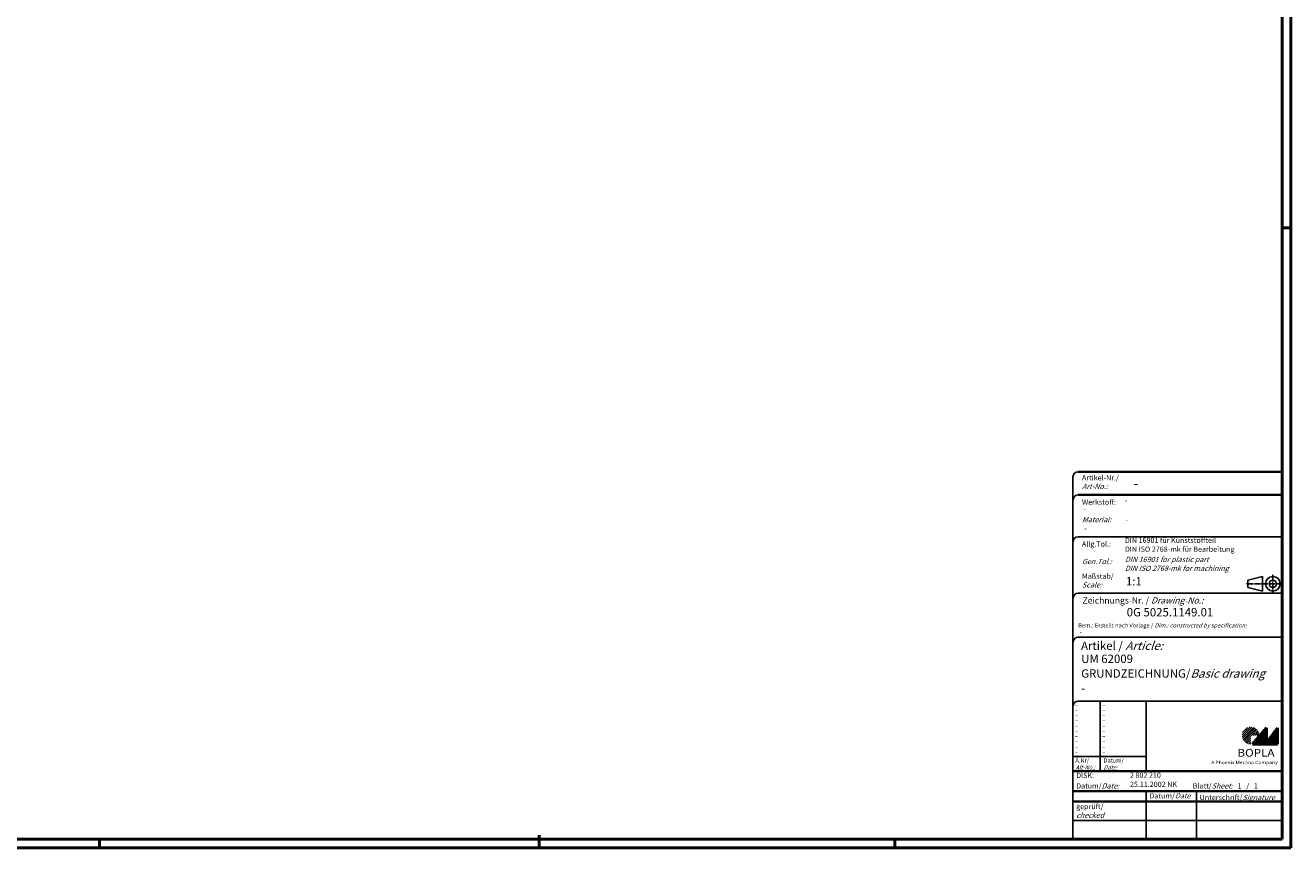
# Model space of a CAD drawing. Extents: x 1 to 1188, y 0 to 840.
# Drawn here: x 584 to 1188, y 1 to 394 of the extents above; entities that cross this region are included whole.
import ezdxf

# ---------------------------------------------------------------- set-up
doc = ezdxf.new("R2010")
doc.units = 0
doc.header["$LTSCALE"] = 0.4
doc.header["$MEASUREMENT"] = 0
doc.linetypes.add('ACAD_ISO04W100', pattern=[30.5, 24, -3, 0.5, -3])
doc.layers.get('0').update_dxf_attribs({"linetype": 'CONTINUOUS'})
doc.styles.get("Standard").update_dxf_attribs({"font": 'ISOCP.shx', "width": 1.2})

msp = doc.modelspace()

# ---------------------------------------------------------------- hatches: boundary and pattern name
at = {"linetype": 'Continuous', "lineweight": 25}
h = msp.add_hatch(dxfattribs=at)
h.set_pattern_fill('_U', color=1, scale=0.65, angle=45, style=0, pattern_type=0)
h.set_pattern_definition([(45, (769, -9.08885), (-0.4596194, 0.4596194), [])])
edge = h.paths.add_edge_path()
edge.add_line((1168.883475, 50.3645381), (1168.883475, 54.5145381))
edge.add_line((1168.883475, 54.5145381), (1173.033475, 54.5145381))
edge.add_arc((1168.883475, 54.5145381), 4.15, 0, 270)
h = msp.add_hatch(dxfattribs=at)
h.set_pattern_fill('_U', color=1, scale=0.1, angle=45, style=0, pattern_type=0)
h.set_pattern_definition([(45, (769, -9.08885), (-0.070710678, 0.070710678), [])])
h.paths.add_polyline_path([(1176.433475, 58.1645381), (1169.733475, 50.3645381), (1181.733475, 50.3645381), (1181.733475, 58.1645381), (1176.433475, 51.2645381)])

# ---------------------------------------------------------------- linework, layer by layer
at = {"color": 3, "linetype": 'Continuous', "lineweight": 50}
for p, q in [((1184, 836), (1184, 5)), ((1184, 5), (20, 5))]:
    msp.add_line(p, q, dxfattribs=at)
at = {"color": 1, "linetype": 'Continuous', "lineweight": 50}
for p, q in [((1188, 840), (1188, 1)), ((1184, 297), (1188, 297)), ((829, 7), (829, 1)), ((1188, 1), (1, 1)), ((619, 5), (619, 1)), ((999, 5), (999, 1))]:
    msp.add_line(p, q, dxfattribs=at)
at = {"color": 5, "linetype": 'Continuous'}
for p, q in [((1084, 178), (1084, 5)), ((1184, 149.5), (1086.5, 149.5)), ((1174.5, 130.5), (1167.5, 128.75)), ((1167.5, 125.25), (1167.5, 128.75)), ((1174.5, 123.5), (1174.5, 130.5)), ((1184, 122.5), (1086.5, 122.5)), ((1174.5, 123.5), (1167.5, 125.25)), ((1184, 101.5), (1086.5, 101.5)), ((1184, 71), (1086.5, 71)), ((1119, 71), (1119, 37.5)), ((1119, 28), (1119, 5))]:
    msp.add_line(p, q, dxfattribs=at)
at = {"color": 5, "linetype": 'Continuous', "lineweight": 35}
for p, q in [((1184, 180.5), (1086.5, 180.5)), ((1184, 169.5), (1086.5, 169.5)), ((1084, 37.5), (1184, 37.5)), ((1084, 28), (1184, 28)), ((1084, 23), (1184, 23)), ((1084, 23), (1184, 23))]:
    msp.add_line(p, q, dxfattribs=at)
at = {"color": 1, "linetype": 'ACAD_ISO04W100', "ltscale": 0.282258}
msp.add_line((1184, 127), (1166.5, 127), dxfattribs=at)
at = {"color": 1, "linetype": 'ACAD_ISO04W100', "ltscale": 0.145161}
msp.add_line((1179.5, 122.5), (1179.5, 131.5), dxfattribs=at)
at = {"color": 1, "linetype": 'Continuous'}
for p, q in [((1097, 71), (1097, 37.5)), ((1084, 44.5), (1119, 44.5))]:
    msp.add_line(p, q, dxfattribs=at)
at = {"color": 7, "linetype": 'Continuous', "lineweight": 50}
for p, q in [((1176.433475, 58.1645381), (1169.733475, 50.3645381)), ((1181.733475, 58.1645381), (1176.433475, 51.2645381)), ((1176.433475, 51.2645381), (1176.433475, 58.1645381)), ((1181.733475, 50.3645381), (1181.733475, 58.1645381)), ((1169.733475, 50.3645381), (1181.733475, 50.3645381))]:
    msp.add_line(p, q, dxfattribs=at)
at = {"color": 1, "linetype": 'Continuous', "lineweight": 25}
for p, q in [((1143, 28), (1143, 5)), ((1084, 14), (1184, 14))]:
    msp.add_line(p, q, dxfattribs=at)
at = {"color": 5, "linetype": 'Continuous'}
for radius in [3.5, 1.75]:
    msp.add_circle((1179.5, 127), radius, dxfattribs=at)
for centre in [(1086.5, 178), (1086.5, 167), (1086.5, 147), (1086.5, 120), (1086.5, 99), (1086.5, 68.5)]:
    msp.add_arc(centre, 2.5, 90, 180, dxfattribs=at)

# ---------------------------------------------------------------- texts
at = {"color": 1, "linetype": 'Continuous', "width": 1.5}
for p in [(1084.9999997, 68.2499998), (1084.9999997, 65.7499998), (1097.9999997, 68.2499998), (1097.9999997, 65.7499998), (1084.9999997, 63.2499998), (1084.9999997, 60.7499998), (1097.9999997, 63.2499998), (1097.9999997, 60.7499998), (1084.9999997, 58.2499998), (1084.9999997, 55.7499998), (1097.9999997, 58.2499998), (1097.9999997, 55.7499998), (1084.9999997, 53.2499998), (1084.9999997, 50.7499998), (1084.9999997, 48.2499998), (1097.9999997, 53.2499998), (1097.9999997, 50.7499998), (1097.9999997, 48.2499998), (1084.9999997, 45.7499998), (1097.9999997, 45.7499998)]:
    msp.add_text('-', height=2, dxfattribs=at).set_placement(p)
at = {"color": 5, "linetype": 'Continuous', "lineweight": 35, "attachment_point": 7}
for s, insert, char_height in [('{\\C1;Artikel-Nr./\\P\\Q20;Art-No.:}', (1088.2942763, 172.2466908), 2.5), ('{\\C7;-}', (1112.8410014, 172.4665923), 5), ('{\\C1;Werkstoff:}', (1088.2942763, 164.7604022), 2.5), ('-', (1108.7913305, 164.8027118), 2.5), ('{\\Q20;\\C1;Material:}', (1088.2942763, 156.40604), 2.5), ('-', (1088.9712474, 160.5538555), 2.5), ('{\\Q20;-}', (1108.7913305, 156.4483496), 2.5), ('{\\Q20;-}', (1088.9712474, 152.1994932), 2.5), ('{\\C1;Allg.Tol.:}', (1088.2942763, 144.7604022), 2.5), ('DIN 16901 für Kunststoffteil', (1108.7913305, 145.7387217), 2.5), ('{\\Q20;\\C1;Gen.Tol.:}', (1088.2942763, 136.40604), 2.5), ('DIN ISO 2768-mk für Bearbeitung', (1108.7913305, 141.4898653), 2.5), ('{\\Q20;DIN 16901 for plastic part}', (1108.7913305, 137.3843594), 2.5), ('{\\Q20;DIN ISO 2768-mk for machining}', (1108.7913305, 133.135503), 2.5), ('{\\C1;Maßstab/\\P\\Q20;Scale:}', (1088.2942763, 125.2466908), 2.5), ('{\\C7;1:1}', (1109.3074631, 126.198758), 4), ('Zeichnungs-Nr. / {\\Q20;Drawing-No.:}', (1088.5702131, 117.5784618), 3), ('{\\C7;0G 5025.1149.01}', (1109.6810942, 111.4363047), 4), ('{\\C1;Bem.: Erstellt nach Vorlage / \\Q20;Dim.: constructed by specification:}', (1086.4904144, 106.1420006), 2), ('{\\C1;-}', (1087.2310194, 103.0621269), 2), ('{\\C7;Artikel / \\Q20;Article:}', (1087.8800602, 95.4289617), 4), ('{\\C7;UM 62009}', (1087.9304982, 89.1809004), 4), ('{\\C7;GRUNDZEICHNUNG/\\Q20;Basic drawing}', (1087.9304982, 82.1809004), 4), ('{\\C7;-}', (1087.9304982, 75.1809004), 4), ('{\\C1;Ä.Nr/\\P\\Q20;Alt-No.:}', (1085.1677583, 38.3230391), 2), ('{\\C1;Datum/\\P\\Q20;Date:}', (1098.591834, 38.3230428), 2), ('DISK:', (1085.5289913, 33.4947553), 2.5), ('2 802 210', (1111.2178658, 33.6059217), 2.5), ('Datum/{\\Q20;Date:}', (1085.5289913, 29.2488875), 2.5), ('25.11.2002 NK', (1111.2178658, 29.2488875), 2.5), ('Blatt/{\\Q20;Sheet:   }1   /   1', (1141.1764857, 29.2488875), 2.5), ('Datum/{\\Q20;Date}', (1120.5289913, 24.5207324), 2.5), ('{\\T0.9;Unterschrift/\\Q20;Signature}', (1144.5289913, 23.7241573), 2.5), ('geprüft/\\P{\\Q20;checked}', (1085.5289913, 15.2488875), 2.5)]:
    msp.add_mtext(s, dxfattribs=dict(at, insert=insert, char_height=char_height))
at = {"color": 7, "linetype": 'Continuous', "lineweight": 50, "insert": (1150.0842367, 40.8834606), "char_height": 1.6, "attachment_point": 7}
msp.add_mtext('{\\fArial|b0|i0|c0|p34;\\W1.1;\\C1;A Phoenix Mecano Company}', dxfattribs=at)
at = {"color": 7, "linetype": 'Continuous', "lineweight": 50, "insert": (1162.5658807, 44.4651793), "char_height": 3.7, "attachment_point": 7, "line_spacing_factor": 1.135135}
msp.add_mtext('{\\fArial|b1|i0|c0|p34;\\W1.1;BOPLA}', dxfattribs=at)

doc.saveas('drawing.dxf')
